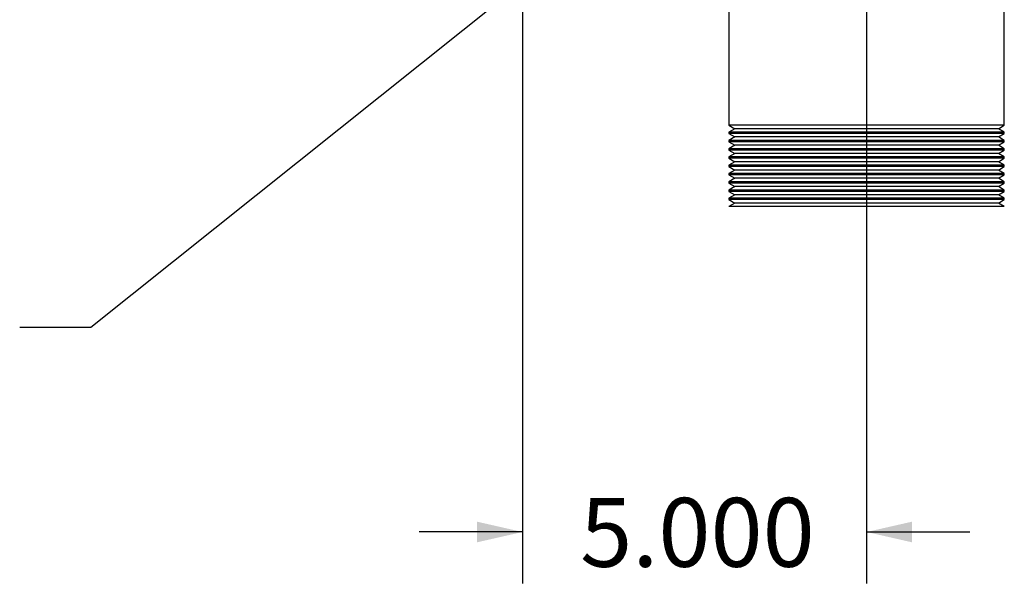
# Model space of a CAD drawing. Units: inches. Extents: x 6 to 126, y 6 to 95.
# Drawn here: x 61 to 75, y 32 to 40 of the extents above; entities that cross this region are included whole.
import ezdxf

# ---------------------------------------------------------------- set-up
doc = ezdxf.new("R2010")
doc.units = ezdxf.units.IN
doc.header["$LTSCALE"] = 12
doc.header["$MEASUREMENT"] = 0
doc.layers.add('FORMAT', color=7, linetype='Continuous')
doc.styles.add('SLDTEXTSTYLE0', font='TXT', dxfattribs={"width": 0.75})
doc.dimstyles.new('SLDDIMSTYLE0', dxfattribs={"dimtxt": 1, "dimasz": 0.66, "dimexe": 0, "dimexo": 0.0625, "dimgap": 0.25, "dimtad": 0, "dimtih": 1, "dimtoh": 1, "dimdec": 3, "dimrnd": 1e-09, "dimzin": 4, "dimdsep": 46, "dimtxsty": 'SLDTEXTSTYLE0', "dimsah": 1, "dimcen": 0.09, "dimadec": 0, "dimazin": 1, "dimtfac": 1, "dimtdec": 4, "dimtmove": 0, "dimatfit": 0, "dimfxl": 0, "dimfrac": 2, "dimtolj": 1, "dimtzin": 12, "dimarcsym": 0})
doc.dimstyles.new('SLDDIMSTYLE2', dxfattribs={"dimtxt": 0.18, "dimasz": 0.66, "dimexe": 0, "dimexo": 0.0625, "dimgap": 0, "dimtad": 0, "dimtih": 1, "dimtoh": 1, "dimdec": 0, "dimrnd": 1e-09, "dimzin": 0, "dimdsep": 46, "dimtxsty": 'Standard', "dimsah": 1, "dimcen": 0.09, "dimadec": 0, "dimazin": 0, "dimtfac": 0.66, "dimtdec": 0, "dimtofl": 0, "dimtmove": 0, "dimatfit": 3, "dimfxl": 0, "dimfrac": 2, "dimtolj": 1, "dimtzin": 0, "dimarcsym": 0})

# ---------------------------------------------------------------- blocks, each defined once
blk = doc.blocks.new('_D')
at = {"layer": 'FORMAT'}
for p, q in [((67.84, 44.473), (67.84, 31.598)), ((72.84, 43.973), (72.84, 31.598)), ((67.84, 32.348), (66.34, 32.348)), ((72.84, 32.348), (74.34, 32.348))]:
    blk.add_line(p, q, dxfattribs=at)
for points in [[(67.84, 32.348), (67.18, 32.498), (67.18, 32.198)], [(72.84, 32.348), (73.5, 32.198), (73.5, 32.498)]]:
    blk.add_solid(points, dxfattribs=at)
at = {"layer": 'FORMAT', "insert": (68.678, 32.843), "char_height": 1, "attachment_point": 1, "style": 'SLDTEXTSTYLE0'}
blk.add_mtext('5.000', dxfattribs=at)

msp = doc.modelspace()

# ---------------------------------------------------------------- linework, layer by layer
at = {"color": 7, "linetype": 'Continuous', "lineweight": 25}
for p, q in [((70.8397, 40.0005), (70.8397, 38.2529)), ((74.8397, 38.2529), (74.8397, 40.0005)), ((70.8397, 38.2529), (70.9263, 38.2029)), ((72.8397, 38.2529), (70.8397, 38.2529)), ((70.9263, 38.2029), (70.8397, 38.1529)), ((72.8397, 38.2029), (70.9263, 38.2029)), ((74.8397, 38.2529), (72.8397, 38.2529)), ((74.7531, 38.2029), (72.8397, 38.2029)), ((74.7531, 38.2029), (74.8397, 38.2529)), ((74.8397, 38.1529), (74.7531, 38.2029)), ((70.8397, 38.1529), (70.8397, 38.1329)), ((72.8397, 38.1529), (70.8397, 38.1529)), ((70.8397, 38.1329), (70.9263, 38.0829)), ((72.8397, 38.1329), (70.8397, 38.1329)), ((70.9263, 38.0829), (70.8397, 38.0329)), ((72.8397, 38.0829), (70.9263, 38.0829)), ((74.8397, 38.1529), (72.8397, 38.1529)), ((74.8397, 38.1329), (72.8397, 38.1329)), ((74.7531, 38.0829), (72.8397, 38.0829)), ((74.7531, 38.0829), (74.8397, 38.1329)), ((74.8397, 38.0329), (74.7531, 38.0829)), ((74.8397, 38.1329), (74.8397, 38.1529)), ((70.8397, 38.0329), (70.8397, 38.0129)), ((72.8397, 38.0329), (70.8397, 38.0329)), ((70.8397, 38.0129), (70.9263, 37.9629)), ((72.8397, 38.0129), (70.8397, 38.0129)), ((70.9263, 37.9629), (70.8397, 37.9129)), ((70.8397, 37.9129), (70.8397, 37.8929)), ((72.8397, 37.9129), (70.8397, 37.9129)), ((72.8397, 37.9629), (70.9263, 37.9629)), ((74.8397, 38.0329), (72.8397, 38.0329)), ((74.8397, 38.0129), (72.8397, 38.0129)), ((74.7531, 37.9629), (72.8397, 37.9629)), ((74.8397, 37.9129), (72.8397, 37.9129)), ((74.7531, 37.9629), (74.8397, 38.0129)), ((74.8397, 37.9129), (74.7531, 37.9629)), ((74.8397, 38.0129), (74.8397, 38.0329)), ((74.8397, 37.8929), (74.8397, 37.9129)), ((70.8397, 37.8929), (70.9263, 37.8429)), ((72.8397, 37.8929), (70.8397, 37.8929)), ((70.9263, 37.8429), (70.8397, 37.7929)), ((70.8397, 37.7929), (70.8397, 37.7729)), ((72.8397, 37.7929), (70.8397, 37.7929)), ((70.8397, 37.7729), (70.9263, 37.7229)), ((72.8397, 37.7729), (70.8397, 37.7729)), ((72.8397, 37.8429), (70.9263, 37.8429)), ((74.8397, 37.8929), (72.8397, 37.8929)), ((74.7531, 37.8429), (72.8397, 37.8429)), ((74.8397, 37.7929), (72.8397, 37.7929)), ((74.8397, 37.7729), (72.8397, 37.7729)), ((74.7531, 37.8429), (74.8397, 37.8929)), ((74.8397, 37.7929), (74.7531, 37.8429)), ((74.7531, 37.7229), (74.8397, 37.7729)), ((74.8397, 37.7729), (74.8397, 37.7929)), ((70.9263, 37.7229), (70.8397, 37.6729)), ((70.8397, 37.6729), (70.8397, 37.6529)), ((72.8397, 37.6729), (70.8397, 37.6729)), ((70.8397, 37.6529), (70.9263, 37.6029)), ((72.8397, 37.6529), (70.8397, 37.6529)), ((72.8397, 37.7229), (70.9263, 37.7229)), ((74.7531, 37.7229), (72.8397, 37.7229)), ((74.8397, 37.6729), (72.8397, 37.6729)), ((74.8397, 37.6529), (72.8397, 37.6529)), ((74.8397, 37.6729), (74.7531, 37.7229)), ((74.7531, 37.6029), (74.8397, 37.6529)), ((74.8397, 37.6529), (74.8397, 37.6729)), ((70.9263, 37.6029), (70.8397, 37.5529)), ((70.8397, 37.5529), (70.8397, 37.5329)), ((72.8397, 37.5529), (70.8397, 37.5529)), ((70.8397, 37.5329), (70.9263, 37.4829)), ((72.8397, 37.5329), (70.8397, 37.5329)), ((70.9263, 37.4829), (70.8397, 37.4329)), ((72.8397, 37.6029), (70.9263, 37.6029)), ((72.8397, 37.4829), (70.9263, 37.4829)), ((74.7531, 37.6029), (72.8397, 37.6029)), ((74.8397, 37.5529), (72.8397, 37.5529)), ((74.8397, 37.5329), (72.8397, 37.5329)), ((74.7531, 37.4829), (72.8397, 37.4829)), ((74.8397, 37.5529), (74.7531, 37.6029)), ((74.7531, 37.4829), (74.8397, 37.5329)), ((74.8397, 37.4329), (74.7531, 37.4829)), ((74.8397, 37.5329), (74.8397, 37.5529)), ((70.8397, 37.4329), (70.8397, 37.4129)), ((72.8397, 37.4329), (70.8397, 37.4329)), ((70.8397, 37.4129), (70.9263, 37.3629)), ((72.8397, 37.4129), (70.8397, 37.4129)), ((70.9263, 37.3629), (70.8397, 37.3129)), ((72.8397, 37.3629), (70.9263, 37.3629)), ((74.8397, 37.4329), (72.8397, 37.4329)), ((74.8397, 37.4129), (72.8397, 37.4129)), ((74.7531, 37.3629), (72.8397, 37.3629)), ((74.7531, 37.3629), (74.8397, 37.4129)), ((74.8397, 37.3129), (74.7531, 37.3629)), ((74.8397, 37.4129), (74.8397, 37.4329)), ((70.8397, 37.3129), (70.8397, 37.2929)), ((72.8397, 37.3129), (70.8397, 37.3129)), ((70.8397, 37.2929), (70.9263, 37.2429)), ((72.8397, 37.2929), (70.8397, 37.2929)), ((70.9263, 37.2429), (70.8397, 37.1929)), ((70.8397, 37.1929), (70.8397, 37.1729)), ((72.8397, 37.1929), (70.8397, 37.1929)), ((72.8397, 37.2429), (70.9263, 37.2429)), ((74.8397, 37.3129), (72.8397, 37.3129)), ((74.8397, 37.2929), (72.8397, 37.2929)), ((74.7531, 37.2429), (72.8397, 37.2429)), ((74.8397, 37.1929), (72.8397, 37.1929)), ((74.7531, 37.2429), (74.8397, 37.2929)), ((74.8397, 37.1929), (74.7531, 37.2429)), ((74.8397, 37.2929), (74.8397, 37.3129)), ((74.8397, 37.1729), (74.8397, 37.1929)), ((70.8397, 37.1729), (70.9263, 37.1229)), ((72.8397, 37.1729), (70.8397, 37.1729)), ((70.9263, 37.1229), (70.8397, 37.0729)), ((72.8397, 37.0729), (70.8397, 37.0729)), ((72.8397, 37.1229), (70.9263, 37.1229)), ((74.8397, 37.1729), (72.8397, 37.1729)), ((74.7531, 37.1229), (72.8397, 37.1229)), ((74.8397, 37.0729), (72.8397, 37.0729)), ((74.7531, 37.1229), (74.8397, 37.1729)), ((74.8397, 37.0729), (74.7531, 37.1229))]:
    msp.add_line(p, q, dxfattribs=at)

# ---------------------------------------------------------------- dimensions: what is measured, and where the dimension line sits
at = {"layer": 'FORMAT'}
dim = msp.add_linear_dim(base=(72.8397, 32.3485), p1=(67.8397, 45.0729), p2=(72.8397, 44.5729), dimstyle='SLDDIMSTYLE0', dxfattribs=at)
dim.commit()
dim.dimension.update_dxf_attribs({"geometry": '_D', "text_midpoint": (70.3397, 32.3485), "dimtype": 160})

# ---------------------------------------------------------------- leaders
msp.add_leader([(68.7319, 41.036), (61.5719, 35.3175), (60.5368, 35.3175)], dimstyle='SLDDIMSTYLE2', dxfattribs=at)

doc.saveas('drawing.dxf')
